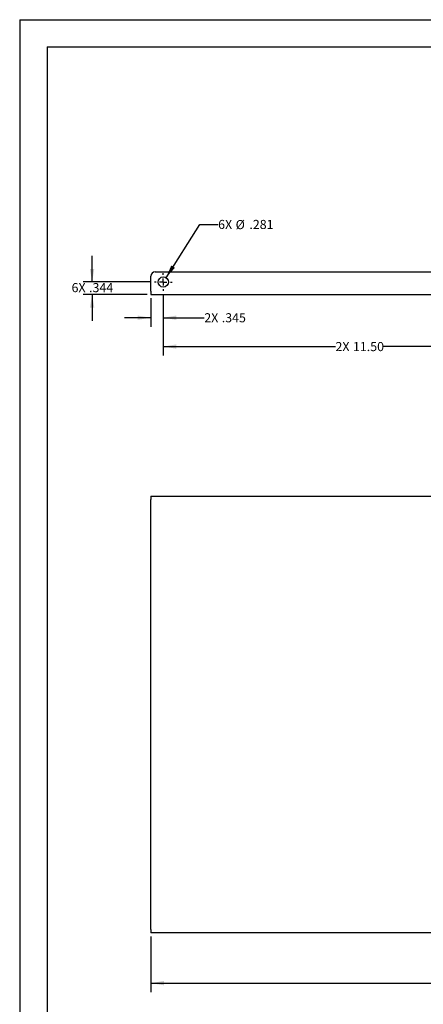
# Model space of a CAD drawing. Units: inches. Extents: x 0 to 34, y 0 to 22.
# Drawn here: x 0 to 5.5, y 8.5 to 22 of the extents above; entities that cross this region are included whole.
import ezdxf

# ---------------------------------------------------------------- set-up
doc = ezdxf.new("R2010")
doc.units = ezdxf.units.IN
doc.header["$MEASUREMENT"] = 0
doc.layers.add('TITLEBLOCK', color=7, linetype='Continuous')
doc.styles.add('SLDTEXTSTYLE0', font='TXT', dxfattribs={"width": 0.75})
doc.dimstyles.new('SLDDIMSTYLE0', dxfattribs={"dimtxt": 0.125, "dimasz": 0.18, "dimexe": 0, "dimexo": 0.0625, "dimgap": 0.03125, "dimtad": 0, "dimtih": 1, "dimtoh": 1, "dimdec": 3, "dimlfac": 2, "dimrnd": 1e-09, "dimzin": 12, "dimdsep": 46, "dimtxsty": 'SLDTEXTSTYLE0', "dimsah": 1, "dimcen": 0, "dimadec": 0, "dimazin": 3, "dimtfac": 1, "dimtdec": 3, "dimtofl": 0, "dimtmove": 0, "dimatfit": 3, "dimfxl": 0, "dimfrac": 2, "dimtolj": 1, "dimtzin": 12, "dimarcsym": 0})
doc.dimstyles.new('SLDDIMSTYLE1', dxfattribs={"dimtxt": 0.125, "dimasz": 0.18, "dimexe": 0, "dimexo": 0.0625, "dimgap": 0.03125, "dimtad": 0, "dimtih": 1, "dimtoh": 1, "dimdec": 3, "dimlfac": 2, "dimrnd": 1e-09, "dimzin": 12, "dimdsep": 46, "dimtxsty": 'SLDTEXTSTYLE0', "dimsah": 1, "dimcen": 0.09, "dimadec": 0, "dimazin": 3, "dimtfac": 1, "dimtdec": 3, "dimtmove": 0, "dimatfit": 0, "dimfxl": 0, "dimfrac": 2, "dimtolj": 1, "dimtzin": 12, "dimarcsym": 0})
doc.dimstyles.new('SLDDIMSTYLE2', dxfattribs={"dimtxt": 0.125, "dimasz": 0.18, "dimexe": 0, "dimexo": 0.0625, "dimgap": 0.03125, "dimtad": 0, "dimtih": 1, "dimtoh": 1, "dimlfac": 2, "dimrnd": 1e-09, "dimzin": 4, "dimdsep": 46, "dimtxsty": 'SLDTEXTSTYLE0', "dimsah": 1, "dimcen": 0.09, "dimadec": 0, "dimazin": 1, "dimtfac": 1, "dimtdec": 3, "dimtofl": 0, "dimtmove": 0, "dimatfit": 3, "dimfxl": 0, "dimfrac": 2, "dimtolj": 1, "dimtzin": 12, "dimarcsym": 0})
doc.dimstyles.new('SLDDIMSTYLE7', dxfattribs={"dimtxt": 0.125, "dimasz": 0.18, "dimexe": 0, "dimexo": 0.0625, "dimgap": 0.03125, "dimtad": 0, "dimtih": 1, "dimtoh": 1, "dimlfac": 2, "dimrnd": 1e-09, "dimzin": 12, "dimdsep": 46, "dimtxsty": 'SLDTEXTSTYLE0', "dimsah": 1, "dimcen": 0.09, "dimadec": 0, "dimazin": 3, "dimtfac": 1, "dimtdec": 3, "dimtofl": 0, "dimtmove": 0, "dimatfit": 3, "dimfxl": 0, "dimfrac": 2, "dimtolj": 1, "dimtzin": 12, "dimarcsym": 0})

# ---------------------------------------------------------------- blocks, each defined once
blk = doc.blocks.new('_D')
at = {"layer": 'TITLEBLOCK'}
for p, q in [((2.009, 18.455), (2.474, 19.187)), ((2.474, 19.187), (2.724, 19.187))]:
    blk.add_line(p, q, dxfattribs=at)
blk.add_solid([(2.009, 18.455), (2.131, 18.591), (2.08, 18.623)], dxfattribs=at)
at = {"layer": 'TITLEBLOCK', "char_height": 0.125, "attachment_point": 1, "style": 'SLDTEXTSTYLE0'}
for s, insert in [('6X', (2.724, 19.249)), ('%%c', (2.964, 19.247)), ('.281', (3.153, 19.249))]:
    blk.add_mtext(s, dxfattribs=dict(at, insert=insert))
blk = doc.blocks.new('_D_1')
at = {"layer": 'TITLEBLOCK'}
for p, q in [((1.799, 18.174), (1.799, 17.78)), ((1.971, 18.225), (1.971, 17.78)), ((1.799, 17.905), (1.439, 17.905)), ((1.971, 17.905), (2.534, 17.905))]:
    blk.add_line(p, q, dxfattribs=at)
for points in [[(1.799, 17.905), (1.619, 17.935), (1.619, 17.875)], [(1.971, 17.905), (2.151, 17.875), (2.151, 17.935)]]:
    blk.add_solid(points, dxfattribs=at)
at = {"layer": 'TITLEBLOCK', "char_height": 0.125, "attachment_point": 1, "style": 'SLDTEXTSTYLE0'}
for s, insert in [('2X', (2.534, 17.967)), ('.345', (2.774, 17.967))]:
    blk.add_mtext(s, dxfattribs=dict(at, insert=insert))
blk = doc.blocks.new('_D_2')
at = {"layer": 'TITLEBLOCK'}
for p, q in [((0.994, 18.396), (0.994, 18.756)), ((1.801, 18.396), (0.869, 18.396)), ((1.749, 18.224), (0.869, 18.224)), ((0.994, 18.224), (0.994, 17.864))]:
    blk.add_line(p, q, dxfattribs=at)
for points in [[(0.994, 18.396), (1.024, 18.576), (0.964, 18.576)], [(0.994, 18.224), (0.964, 18.044), (1.024, 18.044)]]:
    blk.add_solid(points, dxfattribs=at)
at = {"layer": 'TITLEBLOCK', "char_height": 0.125, "attachment_point": 1, "style": 'SLDTEXTSTYLE0'}
for s, insert in [('6X', (0.712, 18.381)), ('.344', (0.952, 18.381))]:
    blk.add_mtext(s, dxfattribs=dict(at, insert=insert))
blk = doc.blocks.new('_D_3')
at = {"layer": 'TITLEBLOCK'}
for p, q in [((1.971, 18.225), (1.971, 17.384)), ((7.721, 18.225), (7.721, 17.384)), ((1.971, 17.509), (4.335, 17.509)), ((7.721, 17.509), (4.99, 17.509))]:
    blk.add_line(p, q, dxfattribs=at)
for points in [[(1.971, 17.509), (2.151, 17.479), (2.151, 17.539)], [(7.721, 17.509), (7.541, 17.539), (7.541, 17.479)]]:
    blk.add_solid(points, dxfattribs=at)
at = {"layer": 'TITLEBLOCK', "char_height": 0.125, "attachment_point": 1, "style": 'SLDTEXTSTYLE0'}
for s, insert in [('2X', (4.335, 17.571)), ('11.50', (4.575, 17.571))]:
    blk.add_mtext(s, dxfattribs=dict(at, insert=insert))
blk = doc.blocks.new('SW_CENTERMARKSYMBOL_0')
at = {"layer": 'TITLEBLOCK', "color": 0}
for p, q in [((-0.1, 0), (-0.12, 0)), ((0, 0), (-0.05, 0)), ((0, 0.1), (0, 0.12)), ((0, 0), (0, 0.05)), ((0, 0), (0, -0.05)), ((0, 0), (0.05, 0)), ((0.1, 0), (0.12, 0)), ((0, -0.1), (0, -0.12))]:
    blk.add_line(p, q, dxfattribs=at)
blk = doc.blocks.new('_D_10')
at = {"layer": 'TITLEBLOCK'}
for p, q in [((1.799, 9.404), (1.799, 8.637)), ((13.644, 9.404), (13.644, 8.637)), ((1.799, 8.762), (7.565, 8.762)), ((13.644, 8.762), (7.981, 8.762))]:
    blk.add_line(p, q, dxfattribs=at)
for points in [[(1.799, 8.762), (1.979, 8.732), (1.979, 8.792)], [(13.644, 8.762), (13.464, 8.792), (13.464, 8.732)]]:
    blk.add_solid(points, dxfattribs=at)
at = {"layer": 'TITLEBLOCK', "insert": (7.565, 8.823), "char_height": 0.125, "attachment_point": 1, "style": 'SLDTEXTSTYLE0'}
blk.add_mtext('23.69', dxfattribs=at)

msp = doc.modelspace()

# ---------------------------------------------------------------- linework, layer by layer
at = {"color": 7, "linetype": 'Continuous', "lineweight": 25}
for p, q in [((1.86106, 18.5363), (13.58106, 18.5363)), ((1.79856, 18.27092), (1.79856, 18.4738)), ((1.79856, 18.27092), (1.79856, 18.2238)), ((1.79856, 18.2238), (13.64356, 18.2238)), ((1.79856, 15.45396), (1.79856, 15.40684)), ((1.79856, 15.45396), (13.64356, 15.45396)), ((1.79856, 9.50109), (1.79856, 15.40684)), ((1.79856, 9.50109), (1.79856, 9.45396)), ((13.64356, 9.45396), (1.79856, 9.45396))]:
    msp.add_line(p, q, dxfattribs=at)
msp.add_circle((1.97106, 18.3958), 0.07031, dxfattribs=at)
msp.add_arc((1.86106, 18.4738), 0.0625, 90, 180, dxfattribs=at)
at = {"layer": 'TITLEBLOCK'}
for p, q in [((0, 22), (0, 0)), ((0, 22), (34, 22)), ((0.375, 21.625), (0.375, 0.375)), ((0.375, 21.625), (33.625, 21.625))]:
    msp.add_line(p, q, dxfattribs=at)

# ---------------------------------------------------------------- block references
msp.add_blockref('SW_CENTERMARKSYMBOL_0', (1.97106, 18.3958), dxfattribs=at)

# ---------------------------------------------------------------- dimensions: what is measured, and where the dimension line sits
dim = msp.add_diameter_dim_2p(p1=(1.93334, 18.33646), p2=(2.00878, 18.45514), text='6X <>', dimstyle='SLDDIMSTYLE0', dxfattribs=at)
dim.commit()
dim.dimension.update_dxf_attribs({"geometry": '_D', "text_midpoint": (3.09983, 19.18675), "dimtype": 163})
dim = msp.add_linear_dim(base=(0.99357, 18.3958), p1=(1.79856, 18.2238), p2=(1.85075, 18.3958), angle=90, text='6X <>', dimstyle='SLDDIMSTYLE1', dxfattribs=at)
dim.commit()
dim.dimension.update_dxf_attribs({"geometry": '_D_2', "text_midpoint": (0.99357, 18.31926), "dimtype": 160})
for base, p1, p2, dimstyle, picture, middle in [((1.97106, 17.90516), (1.79856, 18.2238), (1.97106, 18.27549), 'SLDDIMSTYLE1', '_D_1', (2.81549, 17.90516)), ((7.72106, 17.5091), (1.97106, 18.27549), (7.72106, 18.27549), 'SLDDIMSTYLE2', '_D_3', (4.66263, 17.5091))]:
    dim = msp.add_linear_dim(base=base, p1=p1, p2=p2, text='2X <>', dimstyle=dimstyle, dxfattribs=at)
    dim.commit()
    dim.dimension.update_dxf_attribs({"geometry": picture, "text_midpoint": middle, "dimtype": 160})
dim = msp.add_linear_dim(base=(13.64356, 8.76154), p1=(1.79856, 9.45396), p2=(13.64356, 9.45396), dimstyle='SLDDIMSTYLE7', dxfattribs=at)
dim.commit()
dim.dimension.update_dxf_attribs({"geometry": '_D_10', "text_midpoint": (7.77292, 8.76154), "dimtype": 160})

doc.saveas('drawing.dxf')
